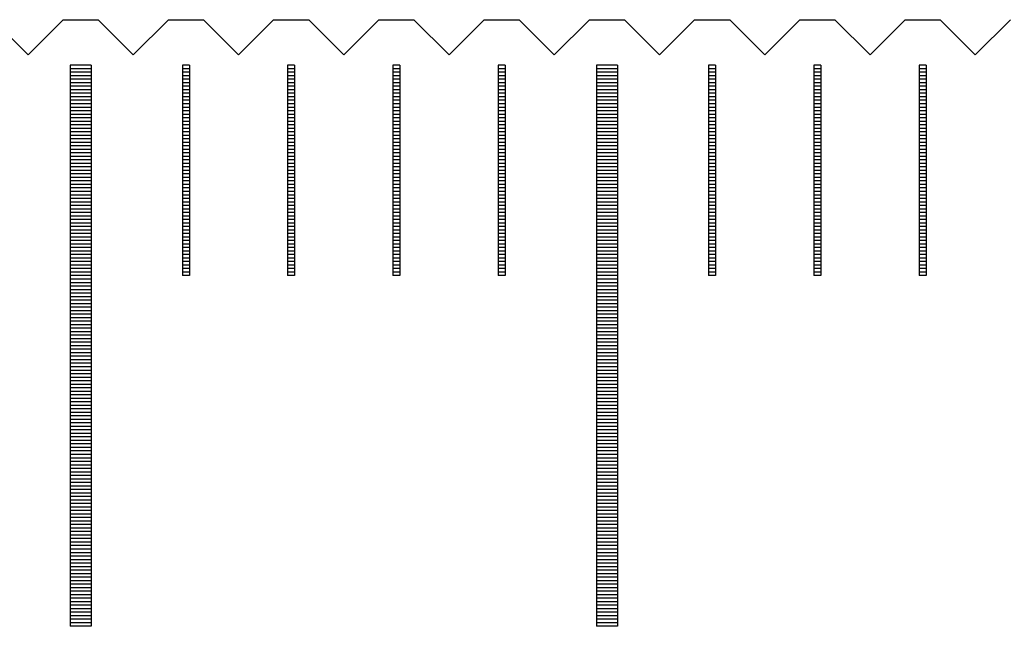
# Model space of a CAD drawing. Units: millimetres. Extents: x 2885 to 3781, y -10775 to -10141.
# Drawn here: x 3423 to 3437, y -10541 to -10532 of the extents above; entities that cross this region are included whole.
import ezdxf

# ---------------------------------------------------------------- set-up
doc = ezdxf.new("R2010")
doc.units = ezdxf.units.MM
for name, color, linetype in [('01', 4, 'Continuous'), ('H', 2, 'Continuous'), ('W', 7, 'Continuous')]:
    doc.layers.add(name, color=color, linetype=linetype)

# ---------------------------------------------------------------- blocks, each defined once
blk = doc.blocks.new('A$C55BF2CE5')
at = {"layer": '01'}
for p, q in [((97.35, 49.35), (97.35, 41.35)), ((97.65, 49.35), (97.35, 49.35)), ((97.65, 49.35), (97.65, 41.35)), ((104.85, 49.35), (104.85, 41.35)), ((105.15, 49.35), (104.85, 49.35)), ((105.15, 49.35), (105.15, 41.35)), ((97.65, 41.35), (97.35, 41.35)), ((105.15, 41.35), (104.85, 41.35))]:
    blk.add_line(p, q, dxfattribs=at)
at = {"layer": 'H'}
for p, q in [((97.65, 49.3), (97.35, 49.3)), ((99.05, 49.3), (98.95, 49.3)), ((100.55, 49.3), (100.45, 49.3)), ((102.05, 49.3), (101.95, 49.3)), ((103.55, 49.3), (103.45, 49.3)), ((105.15, 49.3), (104.85, 49.3)), ((106.55, 49.3), (106.45, 49.3)), ((108.05, 49.3), (107.95, 49.3)), ((109.55, 49.3), (109.45, 49.3)), ((97.65, 49.25), (97.35, 49.25)), ((97.65, 49.2), (97.35, 49.2)), ((97.65, 49.15), (97.35, 49.15)), ((99.05, 49.25), (98.95, 49.25)), ((99.05, 49.2), (98.95, 49.2)), ((99.05, 49.15), (98.95, 49.15)), ((100.55, 49.25), (100.45, 49.25)), ((100.55, 49.2), (100.45, 49.2)), ((100.55, 49.15), (100.45, 49.15)), ((102.05, 49.25), (101.95, 49.25)), ((102.05, 49.2), (101.95, 49.2)), ((102.05, 49.15), (101.95, 49.15)), ((103.55, 49.25), (103.45, 49.25)), ((103.55, 49.2), (103.45, 49.2)), ((103.55, 49.15), (103.45, 49.15)), ((105.15, 49.25), (104.85, 49.25)), ((105.15, 49.2), (104.85, 49.2)), ((105.15, 49.15), (104.85, 49.15)), ((106.55, 49.25), (106.45, 49.25)), ((106.55, 49.2), (106.45, 49.2)), ((106.55, 49.15), (106.45, 49.15)), ((108.05, 49.25), (107.95, 49.25)), ((108.05, 49.2), (107.95, 49.2)), ((108.05, 49.15), (107.95, 49.15)), ((109.55, 49.25), (109.45, 49.25)), ((109.55, 49.2), (109.45, 49.2)), ((109.55, 49.15), (109.45, 49.15)), ((97.65, 49.1), (97.35, 49.1)), ((97.65, 49.05), (97.35, 49.05)), ((97.65, 49), (97.35, 49)), ((99.05, 49.1), (98.95, 49.1)), ((99.05, 49.05), (98.95, 49.05)), ((99.05, 49), (98.95, 49)), ((100.55, 49.1), (100.45, 49.1)), ((100.55, 49.05), (100.45, 49.05)), ((100.55, 49), (100.45, 49)), ((102.05, 49.1), (101.95, 49.1)), ((102.05, 49.05), (101.95, 49.05)), ((102.05, 49), (101.95, 49)), ((103.55, 49.1), (103.45, 49.1)), ((103.55, 49.05), (103.45, 49.05)), ((103.55, 49), (103.45, 49)), ((105.15, 49.1), (104.85, 49.1)), ((105.15, 49.05), (104.85, 49.05)), ((105.15, 49), (104.85, 49)), ((106.55, 49.1), (106.45, 49.1)), ((106.55, 49.05), (106.45, 49.05)), ((106.55, 49), (106.45, 49)), ((108.05, 49.1), (107.95, 49.1)), ((108.05, 49.05), (107.95, 49.05)), ((108.05, 49), (107.95, 49)), ((109.55, 49.1), (109.45, 49.1)), ((109.55, 49.05), (109.45, 49.05)), ((109.55, 49), (109.45, 49)), ((97.65, 48.95), (97.35, 48.95)), ((97.65, 48.9), (97.35, 48.9)), ((97.65, 48.85), (97.35, 48.85)), ((99.05, 48.95), (98.95, 48.95)), ((99.05, 48.9), (98.95, 48.9)), ((99.05, 48.85), (98.95, 48.85)), ((100.55, 48.95), (100.45, 48.95)), ((100.55, 48.9), (100.45, 48.9)), ((100.55, 48.85), (100.45, 48.85)), ((102.05, 48.95), (101.95, 48.95)), ((102.05, 48.9), (101.95, 48.9)), ((102.05, 48.85), (101.95, 48.85)), ((103.55, 48.95), (103.45, 48.95)), ((103.55, 48.9), (103.45, 48.9)), ((103.55, 48.85), (103.45, 48.85)), ((105.15, 48.95), (104.85, 48.95)), ((105.15, 48.9), (104.85, 48.9)), ((105.15, 48.85), (104.85, 48.85)), ((106.55, 48.95), (106.45, 48.95)), ((106.55, 48.9), (106.45, 48.9)), ((106.55, 48.85), (106.45, 48.85)), ((108.05, 48.95), (107.95, 48.95)), ((108.05, 48.9), (107.95, 48.9)), ((108.05, 48.85), (107.95, 48.85)), ((109.55, 48.95), (109.45, 48.95)), ((109.55, 48.9), (109.45, 48.9)), ((109.55, 48.85), (109.45, 48.85)), ((97.65, 48.8), (97.35, 48.8)), ((97.65, 48.75), (97.35, 48.75)), ((97.65, 48.7), (97.35, 48.7)), ((99.05, 48.8), (98.95, 48.8)), ((99.05, 48.75), (98.95, 48.75)), ((99.05, 48.7), (98.95, 48.7)), ((100.55, 48.8), (100.45, 48.8)), ((100.55, 48.75), (100.45, 48.75)), ((100.55, 48.7), (100.45, 48.7)), ((102.05, 48.8), (101.95, 48.8)), ((102.05, 48.75), (101.95, 48.75)), ((102.05, 48.7), (101.95, 48.7)), ((103.55, 48.8), (103.45, 48.8)), ((103.55, 48.75), (103.45, 48.75)), ((103.55, 48.7), (103.45, 48.7)), ((105.15, 48.8), (104.85, 48.8)), ((105.15, 48.75), (104.85, 48.75)), ((105.15, 48.7), (104.85, 48.7)), ((106.55, 48.8), (106.45, 48.8)), ((106.55, 48.75), (106.45, 48.75)), ((106.55, 48.7), (106.45, 48.7)), ((108.05, 48.8), (107.95, 48.8)), ((108.05, 48.75), (107.95, 48.75)), ((108.05, 48.7), (107.95, 48.7)), ((109.55, 48.8), (109.45, 48.8)), ((109.55, 48.75), (109.45, 48.75)), ((109.55, 48.7), (109.45, 48.7)), ((97.65, 48.65), (97.35, 48.65)), ((97.65, 48.6), (97.35, 48.6)), ((99.05, 48.65), (98.95, 48.65)), ((99.05, 48.6), (98.95, 48.6)), ((100.55, 48.65), (100.45, 48.65)), ((100.55, 48.6), (100.45, 48.6)), ((102.05, 48.65), (101.95, 48.65)), ((102.05, 48.6), (101.95, 48.6)), ((103.55, 48.65), (103.45, 48.65)), ((103.55, 48.6), (103.45, 48.6)), ((105.15, 48.65), (104.85, 48.65)), ((105.15, 48.6), (104.85, 48.6)), ((106.55, 48.65), (106.45, 48.65)), ((106.55, 48.6), (106.45, 48.6)), ((108.05, 48.65), (107.95, 48.65)), ((108.05, 48.6), (107.95, 48.6)), ((109.55, 48.65), (109.45, 48.65)), ((109.55, 48.6), (109.45, 48.6)), ((97.65, 48.55), (97.35, 48.55)), ((97.65, 48.5), (97.35, 48.5)), ((97.65, 48.45), (97.35, 48.45)), ((99.05, 48.55), (98.95, 48.55)), ((99.05, 48.5), (98.95, 48.5)), ((99.05, 48.45), (98.95, 48.45)), ((100.55, 48.55), (100.45, 48.55)), ((100.55, 48.5), (100.45, 48.5)), ((100.55, 48.45), (100.45, 48.45)), ((102.05, 48.55), (101.95, 48.55)), ((102.05, 48.5), (101.95, 48.5)), ((102.05, 48.45), (101.95, 48.45)), ((103.55, 48.55), (103.45, 48.55)), ((103.55, 48.5), (103.45, 48.5)), ((103.55, 48.45), (103.45, 48.45)), ((105.15, 48.55), (104.85, 48.55)), ((105.15, 48.5), (104.85, 48.5)), ((105.15, 48.45), (104.85, 48.45)), ((106.55, 48.55), (106.45, 48.55)), ((106.55, 48.5), (106.45, 48.5)), ((106.55, 48.45), (106.45, 48.45)), ((108.05, 48.55), (107.95, 48.55)), ((108.05, 48.5), (107.95, 48.5)), ((108.05, 48.45), (107.95, 48.45)), ((109.55, 48.55), (109.45, 48.55)), ((109.55, 48.5), (109.45, 48.5)), ((109.55, 48.45), (109.45, 48.45)), ((97.65, 48.4), (97.35, 48.4)), ((97.65, 48.35), (97.35, 48.35)), ((97.65, 48.3), (97.35, 48.3)), ((99.05, 48.4), (98.95, 48.4)), ((99.05, 48.35), (98.95, 48.35)), ((99.05, 48.3), (98.95, 48.3)), ((100.55, 48.4), (100.45, 48.4)), ((100.55, 48.35), (100.45, 48.35)), ((100.55, 48.3), (100.45, 48.3)), ((102.05, 48.4), (101.95, 48.4)), ((102.05, 48.35), (101.95, 48.35)), ((102.05, 48.3), (101.95, 48.3)), ((103.55, 48.4), (103.45, 48.4)), ((103.55, 48.35), (103.45, 48.35)), ((103.55, 48.3), (103.45, 48.3)), ((105.15, 48.4), (104.85, 48.4)), ((105.15, 48.35), (104.85, 48.35)), ((105.15, 48.3), (104.85, 48.3)), ((106.55, 48.4), (106.45, 48.4)), ((106.55, 48.35), (106.45, 48.35)), ((106.55, 48.3), (106.45, 48.3)), ((108.05, 48.4), (107.95, 48.4)), ((108.05, 48.35), (107.95, 48.35)), ((108.05, 48.3), (107.95, 48.3)), ((109.55, 48.4), (109.45, 48.4)), ((109.55, 48.35), (109.45, 48.35)), ((109.55, 48.3), (109.45, 48.3)), ((97.65, 48.25), (97.35, 48.25)), ((97.65, 48.2), (97.35, 48.2)), ((97.65, 48.15), (97.35, 48.15)), ((99.05, 48.25), (98.95, 48.25)), ((99.05, 48.2), (98.95, 48.2)), ((99.05, 48.15), (98.95, 48.15)), ((100.55, 48.25), (100.45, 48.25)), ((100.55, 48.2), (100.45, 48.2)), ((100.55, 48.15), (100.45, 48.15)), ((102.05, 48.25), (101.95, 48.25)), ((102.05, 48.2), (101.95, 48.2)), ((102.05, 48.15), (101.95, 48.15)), ((103.55, 48.25), (103.45, 48.25)), ((103.55, 48.2), (103.45, 48.2)), ((103.55, 48.15), (103.45, 48.15)), ((105.15, 48.25), (104.85, 48.25)), ((105.15, 48.2), (104.85, 48.2)), ((105.15, 48.15), (104.85, 48.15)), ((106.55, 48.25), (106.45, 48.25)), ((106.55, 48.2), (106.45, 48.2)), ((106.55, 48.15), (106.45, 48.15)), ((108.05, 48.25), (107.95, 48.25)), ((108.05, 48.2), (107.95, 48.2)), ((108.05, 48.15), (107.95, 48.15)), ((109.55, 48.25), (109.45, 48.25)), ((109.55, 48.2), (109.45, 48.2)), ((109.55, 48.15), (109.45, 48.15)), ((97.65, 48.1), (97.35, 48.1)), ((97.65, 48.05), (97.35, 48.05)), ((97.65, 48), (97.35, 48)), ((99.05, 48.1), (98.95, 48.1)), ((99.05, 48.05), (98.95, 48.05)), ((99.05, 48), (98.95, 48)), ((100.55, 48.1), (100.45, 48.1)), ((100.55, 48.05), (100.45, 48.05)), ((100.55, 48), (100.45, 48)), ((102.05, 48.1), (101.95, 48.1)), ((102.05, 48.05), (101.95, 48.05)), ((102.05, 48), (101.95, 48)), ((103.55, 48.1), (103.45, 48.1)), ((103.55, 48.05), (103.45, 48.05)), ((103.55, 48), (103.45, 48)), ((105.15, 48.1), (104.85, 48.1)), ((105.15, 48.05), (104.85, 48.05)), ((105.15, 48), (104.85, 48)), ((106.55, 48.1), (106.45, 48.1)), ((106.55, 48.05), (106.45, 48.05)), ((106.55, 48), (106.45, 48)), ((108.05, 48.1), (107.95, 48.1)), ((108.05, 48.05), (107.95, 48.05)), ((108.05, 48), (107.95, 48)), ((109.55, 48.1), (109.45, 48.1)), ((109.55, 48.05), (109.45, 48.05)), ((109.55, 48), (109.45, 48)), ((97.65, 47.95), (97.35, 47.95)), ((97.65, 47.9), (97.35, 47.9)), ((97.65, 47.85), (97.35, 47.85)), ((99.05, 47.95), (98.95, 47.95)), ((99.05, 47.9), (98.95, 47.9)), ((99.05, 47.85), (98.95, 47.85)), ((100.55, 47.95), (100.45, 47.95)), ((100.55, 47.9), (100.45, 47.9)), ((100.55, 47.85), (100.45, 47.85)), ((102.05, 47.95), (101.95, 47.95)), ((102.05, 47.9), (101.95, 47.9)), ((102.05, 47.85), (101.95, 47.85)), ((103.55, 47.95), (103.45, 47.95)), ((103.55, 47.9), (103.45, 47.9)), ((103.55, 47.85), (103.45, 47.85)), ((105.15, 47.95), (104.85, 47.95)), ((105.15, 47.9), (104.85, 47.9)), ((105.15, 47.85), (104.85, 47.85)), ((106.55, 47.95), (106.45, 47.95)), ((106.55, 47.9), (106.45, 47.9)), ((106.55, 47.85), (106.45, 47.85)), ((108.05, 47.95), (107.95, 47.95)), ((108.05, 47.9), (107.95, 47.9)), ((108.05, 47.85), (107.95, 47.85)), ((109.55, 47.95), (109.45, 47.95)), ((109.55, 47.9), (109.45, 47.9)), ((109.55, 47.85), (109.45, 47.85)), ((97.65, 47.8), (97.35, 47.8)), ((97.65, 47.75), (97.35, 47.75)), ((99.05, 47.8), (98.95, 47.8)), ((99.05, 47.75), (98.95, 47.75)), ((100.55, 47.8), (100.45, 47.8)), ((100.55, 47.75), (100.45, 47.75)), ((102.05, 47.8), (101.95, 47.8)), ((102.05, 47.75), (101.95, 47.75)), ((103.55, 47.8), (103.45, 47.8)), ((103.55, 47.75), (103.45, 47.75)), ((105.15, 47.8), (104.85, 47.8)), ((105.15, 47.75), (104.85, 47.75)), ((106.55, 47.8), (106.45, 47.8)), ((106.55, 47.75), (106.45, 47.75)), ((108.05, 47.8), (107.95, 47.8)), ((108.05, 47.75), (107.95, 47.75)), ((109.55, 47.8), (109.45, 47.8)), ((109.55, 47.75), (109.45, 47.75)), ((97.65, 47.7), (97.35, 47.7)), ((97.65, 47.65), (97.35, 47.65)), ((97.65, 47.6), (97.35, 47.6)), ((99.05, 47.7), (98.95, 47.7)), ((99.05, 47.65), (98.95, 47.65)), ((99.05, 47.6), (98.95, 47.6)), ((100.55, 47.7), (100.45, 47.7)), ((100.55, 47.65), (100.45, 47.65)), ((100.55, 47.6), (100.45, 47.6)), ((102.05, 47.7), (101.95, 47.7)), ((102.05, 47.65), (101.95, 47.65)), ((102.05, 47.6), (101.95, 47.6)), ((103.55, 47.7), (103.45, 47.7)), ((103.55, 47.65), (103.45, 47.65)), ((103.55, 47.6), (103.45, 47.6)), ((105.15, 47.7), (104.85, 47.7)), ((105.15, 47.65), (104.85, 47.65)), ((105.15, 47.6), (104.85, 47.6)), ((106.55, 47.7), (106.45, 47.7)), ((106.55, 47.65), (106.45, 47.65)), ((106.55, 47.6), (106.45, 47.6)), ((108.05, 47.7), (107.95, 47.7)), ((108.05, 47.65), (107.95, 47.65)), ((108.05, 47.6), (107.95, 47.6)), ((109.55, 47.7), (109.45, 47.7)), ((109.55, 47.65), (109.45, 47.65)), ((109.55, 47.6), (109.45, 47.6)), ((97.65, 47.55), (97.35, 47.55)), ((97.65, 47.5), (97.35, 47.5)), ((97.65, 47.45), (97.35, 47.45)), ((99.05, 47.55), (98.95, 47.55)), ((99.05, 47.5), (98.95, 47.5)), ((99.05, 47.45), (98.95, 47.45)), ((100.55, 47.55), (100.45, 47.55)), ((100.55, 47.5), (100.45, 47.5)), ((100.55, 47.45), (100.45, 47.45)), ((102.05, 47.55), (101.95, 47.55)), ((102.05, 47.5), (101.95, 47.5)), ((102.05, 47.45), (101.95, 47.45)), ((103.55, 47.55), (103.45, 47.55)), ((103.55, 47.5), (103.45, 47.5)), ((103.55, 47.45), (103.45, 47.45)), ((105.15, 47.55), (104.85, 47.55)), ((105.15, 47.5), (104.85, 47.5)), ((105.15, 47.45), (104.85, 47.45)), ((106.55, 47.55), (106.45, 47.55)), ((106.55, 47.5), (106.45, 47.5)), ((106.55, 47.45), (106.45, 47.45)), ((108.05, 47.55), (107.95, 47.55)), ((108.05, 47.5), (107.95, 47.5)), ((108.05, 47.45), (107.95, 47.45)), ((109.55, 47.55), (109.45, 47.55)), ((109.55, 47.5), (109.45, 47.5)), ((109.55, 47.45), (109.45, 47.45)), ((97.65, 47.4), (97.35, 47.4)), ((97.65, 47.35), (97.35, 47.35)), ((97.65, 47.3), (97.35, 47.3)), ((99.05, 47.4), (98.95, 47.4)), ((99.05, 47.35), (98.95, 47.35)), ((99.05, 47.3), (98.95, 47.3)), ((100.55, 47.4), (100.45, 47.4)), ((100.55, 47.35), (100.45, 47.35)), ((100.55, 47.3), (100.45, 47.3)), ((102.05, 47.4), (101.95, 47.4)), ((102.05, 47.35), (101.95, 47.35)), ((102.05, 47.3), (101.95, 47.3)), ((103.55, 47.4), (103.45, 47.4)), ((103.55, 47.35), (103.45, 47.35)), ((103.55, 47.3), (103.45, 47.3)), ((105.15, 47.4), (104.85, 47.4)), ((105.15, 47.35), (104.85, 47.35)), ((105.15, 47.3), (104.85, 47.3)), ((106.55, 47.4), (106.45, 47.4)), ((106.55, 47.35), (106.45, 47.35)), ((106.55, 47.3), (106.45, 47.3)), ((108.05, 47.4), (107.95, 47.4)), ((108.05, 47.35), (107.95, 47.35)), ((108.05, 47.3), (107.95, 47.3)), ((109.55, 47.4), (109.45, 47.4)), ((109.55, 47.35), (109.45, 47.35)), ((109.55, 47.3), (109.45, 47.3)), ((97.65, 47.25), (97.35, 47.25)), ((97.65, 47.2), (97.35, 47.2)), ((97.65, 47.15), (97.35, 47.15)), ((99.05, 47.25), (98.95, 47.25)), ((99.05, 47.2), (98.95, 47.2)), ((99.05, 47.15), (98.95, 47.15)), ((100.55, 47.25), (100.45, 47.25)), ((100.55, 47.2), (100.45, 47.2)), ((100.55, 47.15), (100.45, 47.15)), ((102.05, 47.25), (101.95, 47.25)), ((102.05, 47.2), (101.95, 47.2)), ((102.05, 47.15), (101.95, 47.15)), ((103.55, 47.25), (103.45, 47.25)), ((103.55, 47.2), (103.45, 47.2)), ((103.55, 47.15), (103.45, 47.15)), ((105.15, 47.25), (104.85, 47.25)), ((105.15, 47.2), (104.85, 47.2)), ((105.15, 47.15), (104.85, 47.15)), ((106.55, 47.25), (106.45, 47.25)), ((106.55, 47.2), (106.45, 47.2)), ((106.55, 47.15), (106.45, 47.15)), ((108.05, 47.25), (107.95, 47.25)), ((108.05, 47.2), (107.95, 47.2)), ((108.05, 47.15), (107.95, 47.15)), ((109.55, 47.25), (109.45, 47.25)), ((109.55, 47.2), (109.45, 47.2)), ((109.55, 47.15), (109.45, 47.15)), ((97.65, 47.1), (97.35, 47.1)), ((97.65, 47.05), (97.35, 47.05)), ((99.05, 47.1), (98.95, 47.1)), ((99.05, 47.05), (98.95, 47.05)), ((100.55, 47.1), (100.45, 47.1)), ((100.55, 47.05), (100.45, 47.05)), ((102.05, 47.1), (101.95, 47.1)), ((102.05, 47.05), (101.95, 47.05)), ((103.55, 47.1), (103.45, 47.1)), ((103.55, 47.05), (103.45, 47.05)), ((105.15, 47.1), (104.85, 47.1)), ((105.15, 47.05), (104.85, 47.05)), ((106.55, 47.1), (106.45, 47.1)), ((106.55, 47.05), (106.45, 47.05)), ((108.05, 47.1), (107.95, 47.1)), ((108.05, 47.05), (107.95, 47.05)), ((109.55, 47.1), (109.45, 47.1)), ((109.55, 47.05), (109.45, 47.05)), ((97.65, 47), (97.35, 47)), ((97.65, 46.95), (97.35, 46.95)), ((97.65, 46.9), (97.35, 46.9)), ((99.05, 47), (98.95, 47)), ((99.05, 46.95), (98.95, 46.95)), ((99.05, 46.9), (98.95, 46.9)), ((100.55, 47), (100.45, 47)), ((100.55, 46.95), (100.45, 46.95)), ((100.55, 46.9), (100.45, 46.9)), ((102.05, 47), (101.95, 47)), ((102.05, 46.95), (101.95, 46.95)), ((102.05, 46.9), (101.95, 46.9)), ((103.55, 47), (103.45, 47)), ((103.55, 46.95), (103.45, 46.95)), ((103.55, 46.9), (103.45, 46.9)), ((105.15, 47), (104.85, 47)), ((105.15, 46.95), (104.85, 46.95)), ((105.15, 46.9), (104.85, 46.9)), ((106.55, 47), (106.45, 47)), ((106.55, 46.95), (106.45, 46.95)), ((106.55, 46.9), (106.45, 46.9)), ((108.05, 47), (107.95, 47)), ((108.05, 46.95), (107.95, 46.95)), ((108.05, 46.9), (107.95, 46.9)), ((109.55, 47), (109.45, 47)), ((109.55, 46.95), (109.45, 46.95)), ((109.55, 46.9), (109.45, 46.9)), ((97.65, 46.85), (97.35, 46.85)), ((97.65, 46.8), (97.35, 46.8)), ((97.65, 46.75), (97.35, 46.75)), ((99.05, 46.85), (98.95, 46.85)), ((99.05, 46.8), (98.95, 46.8)), ((99.05, 46.75), (98.95, 46.75)), ((100.55, 46.85), (100.45, 46.85)), ((100.55, 46.8), (100.45, 46.8)), ((100.55, 46.75), (100.45, 46.75)), ((102.05, 46.85), (101.95, 46.85)), ((102.05, 46.8), (101.95, 46.8)), ((102.05, 46.75), (101.95, 46.75)), ((103.55, 46.85), (103.45, 46.85)), ((103.55, 46.8), (103.45, 46.8)), ((103.55, 46.75), (103.45, 46.75)), ((105.15, 46.85), (104.85, 46.85)), ((105.15, 46.8), (104.85, 46.8)), ((105.15, 46.75), (104.85, 46.75)), ((106.55, 46.85), (106.45, 46.85)), ((106.55, 46.8), (106.45, 46.8)), ((106.55, 46.75), (106.45, 46.75)), ((108.05, 46.85), (107.95, 46.85)), ((108.05, 46.8), (107.95, 46.8)), ((108.05, 46.75), (107.95, 46.75)), ((109.55, 46.85), (109.45, 46.85)), ((109.55, 46.8), (109.45, 46.8)), ((109.55, 46.75), (109.45, 46.75)), ((97.65, 46.7), (97.35, 46.7)), ((97.65, 46.65), (97.35, 46.65)), ((97.65, 46.6), (97.35, 46.6)), ((99.05, 46.7), (98.95, 46.7)), ((99.05, 46.65), (98.95, 46.65)), ((99.05, 46.6), (98.95, 46.6)), ((100.55, 46.7), (100.45, 46.7)), ((100.55, 46.65), (100.45, 46.65)), ((100.55, 46.6), (100.45, 46.6)), ((102.05, 46.7), (101.95, 46.7)), ((102.05, 46.65), (101.95, 46.65)), ((102.05, 46.6), (101.95, 46.6)), ((103.55, 46.7), (103.45, 46.7)), ((103.55, 46.65), (103.45, 46.65)), ((103.55, 46.6), (103.45, 46.6)), ((105.15, 46.7), (104.85, 46.7)), ((105.15, 46.65), (104.85, 46.65)), ((105.15, 46.6), (104.85, 46.6)), ((106.55, 46.7), (106.45, 46.7)), ((106.55, 46.65), (106.45, 46.65)), ((106.55, 46.6), (106.45, 46.6)), ((108.05, 46.7), (107.95, 46.7)), ((108.05, 46.65), (107.95, 46.65)), ((108.05, 46.6), (107.95, 46.6)), ((109.55, 46.7), (109.45, 46.7)), ((109.55, 46.65), (109.45, 46.65)), ((109.55, 46.6), (109.45, 46.6)), ((97.65, 46.55), (97.35, 46.55)), ((97.65, 46.5), (97.35, 46.5)), ((97.65, 46.45), (97.35, 46.45)), ((99.05, 46.55), (98.95, 46.55)), ((99.05, 46.5), (98.95, 46.5)), ((99.05, 46.45), (98.95, 46.45)), ((100.55, 46.55), (100.45, 46.55)), ((100.55, 46.5), (100.45, 46.5)), ((100.55, 46.45), (100.45, 46.45)), ((102.05, 46.55), (101.95, 46.55)), ((102.05, 46.5), (101.95, 46.5)), ((102.05, 46.45), (101.95, 46.45)), ((103.55, 46.55), (103.45, 46.55)), ((103.55, 46.5), (103.45, 46.5)), ((103.55, 46.45), (103.45, 46.45)), ((105.15, 46.55), (104.85, 46.55)), ((105.15, 46.5), (104.85, 46.5)), ((105.15, 46.45), (104.85, 46.45)), ((106.55, 46.55), (106.45, 46.55)), ((106.55, 46.5), (106.45, 46.5)), ((106.55, 46.45), (106.45, 46.45)), ((108.05, 46.55), (107.95, 46.55)), ((108.05, 46.5), (107.95, 46.5)), ((108.05, 46.45), (107.95, 46.45)), ((109.55, 46.55), (109.45, 46.55)), ((109.55, 46.5), (109.45, 46.5)), ((109.55, 46.45), (109.45, 46.45)), ((97.65, 46.4), (97.35, 46.4)), ((97.65, 46.35), (97.35, 46.35)), ((99.05, 46.4), (98.95, 46.4)), ((100.55, 46.4), (100.45, 46.4)), ((102.05, 46.4), (101.95, 46.4)), ((103.55, 46.4), (103.45, 46.4)), ((105.15, 46.4), (104.85, 46.4)), ((105.15, 46.35), (104.85, 46.35)), ((106.55, 46.4), (106.45, 46.4)), ((108.05, 46.4), (107.95, 46.4)), ((109.55, 46.4), (109.45, 46.4)), ((97.65, 46.3), (97.35, 46.3)), ((97.65, 46.25), (97.35, 46.25)), ((97.65, 46.2), (97.35, 46.2)), ((105.15, 46.3), (104.85, 46.3)), ((105.15, 46.25), (104.85, 46.25)), ((105.15, 46.2), (104.85, 46.2)), ((97.65, 46.15), (97.35, 46.15)), ((97.65, 46.1), (97.35, 46.1)), ((97.65, 46.05), (97.35, 46.05)), ((105.15, 46.15), (104.85, 46.15)), ((105.15, 46.1), (104.85, 46.1)), ((105.15, 46.05), (104.85, 46.05)), ((97.65, 46), (97.35, 46)), ((97.65, 45.95), (97.35, 45.95)), ((97.65, 45.9), (97.35, 45.9)), ((105.15, 46), (104.85, 46)), ((105.15, 45.95), (104.85, 45.95)), ((105.15, 45.9), (104.85, 45.9)), ((97.65, 45.85), (97.35, 45.85)), ((97.65, 45.8), (97.35, 45.8)), ((97.65, 45.75), (97.35, 45.75)), ((105.15, 45.85), (104.85, 45.85)), ((105.15, 45.8), (104.85, 45.8)), ((105.15, 45.75), (104.85, 45.75)), ((97.65, 45.7), (97.35, 45.7)), ((97.65, 45.65), (97.35, 45.65)), ((105.15, 45.7), (104.85, 45.7)), ((105.15, 45.65), (104.85, 45.65)), ((97.65, 45.6), (97.35, 45.6)), ((97.65, 45.55), (97.35, 45.55)), ((97.65, 45.5), (97.35, 45.5)), ((105.15, 45.6), (104.85, 45.6)), ((105.15, 45.55), (104.85, 45.55)), ((105.15, 45.5), (104.85, 45.5)), ((97.65, 45.45), (97.35, 45.45)), ((97.65, 45.4), (97.35, 45.4)), ((97.65, 45.35), (97.35, 45.35)), ((105.15, 45.45), (104.85, 45.45)), ((105.15, 45.4), (104.85, 45.4)), ((105.15, 45.35), (104.85, 45.35)), ((97.65, 45.3), (97.35, 45.3)), ((97.65, 45.25), (97.35, 45.25)), ((97.65, 45.2), (97.35, 45.2)), ((105.15, 45.3), (104.85, 45.3)), ((105.15, 45.25), (104.85, 45.25)), ((105.15, 45.2), (104.85, 45.2)), ((97.65, 45.15), (97.35, 45.15)), ((97.65, 45.1), (97.35, 45.1)), ((97.65, 45.05), (97.35, 45.05)), ((105.15, 45.15), (104.85, 45.15)), ((105.15, 45.1), (104.85, 45.1)), ((105.15, 45.05), (104.85, 45.05)), ((97.65, 45), (97.35, 45)), ((97.65, 44.95), (97.35, 44.95)), ((105.15, 45), (104.85, 45)), ((105.15, 44.95), (104.85, 44.95)), ((97.65, 44.9), (97.35, 44.9)), ((97.65, 44.85), (97.35, 44.85)), ((97.65, 44.8), (97.35, 44.8)), ((105.15, 44.9), (104.85, 44.9)), ((105.15, 44.85), (104.85, 44.85)), ((105.15, 44.8), (104.85, 44.8)), ((97.65, 44.75), (97.35, 44.75)), ((97.65, 44.7), (97.35, 44.7)), ((97.65, 44.65), (97.35, 44.65)), ((105.15, 44.75), (104.85, 44.75)), ((105.15, 44.7), (104.85, 44.7)), ((105.15, 44.65), (104.85, 44.65)), ((97.65, 44.6), (97.35, 44.6)), ((97.65, 44.55), (97.35, 44.55)), ((97.65, 44.5), (97.35, 44.5)), ((105.15, 44.6), (104.85, 44.6)), ((105.15, 44.55), (104.85, 44.55)), ((105.15, 44.5), (104.85, 44.5)), ((97.65, 44.45), (97.35, 44.45)), ((97.65, 44.4), (97.35, 44.4)), ((97.65, 44.35), (97.35, 44.35)), ((105.15, 44.45), (104.85, 44.45)), ((105.15, 44.4), (104.85, 44.4)), ((105.15, 44.35), (104.85, 44.35)), ((97.65, 44.3), (97.35, 44.3)), ((97.65, 44.25), (97.35, 44.25)), ((105.15, 44.3), (104.85, 44.3)), ((105.15, 44.25), (104.85, 44.25)), ((97.65, 44.2), (97.35, 44.2)), ((97.65, 44.15), (97.35, 44.15)), ((97.65, 44.1), (97.35, 44.1)), ((105.15, 44.2), (104.85, 44.2)), ((105.15, 44.15), (104.85, 44.15)), ((105.15, 44.1), (104.85, 44.1)), ((97.65, 44.05), (97.35, 44.05)), ((97.65, 44), (97.35, 44)), ((97.65, 43.95), (97.35, 43.95)), ((105.15, 44.05), (104.85, 44.05)), ((105.15, 44), (104.85, 44)), ((105.15, 43.95), (104.85, 43.95)), ((97.65, 43.9), (97.35, 43.9)), ((97.65, 43.85), (97.35, 43.85)), ((97.65, 43.8), (97.35, 43.8)), ((105.15, 43.9), (104.85, 43.9)), ((105.15, 43.85), (104.85, 43.85)), ((105.15, 43.8), (104.85, 43.8)), ((97.65, 43.75), (97.35, 43.75)), ((97.65, 43.7), (97.35, 43.7)), ((97.65, 43.65), (97.35, 43.65)), ((105.15, 43.75), (104.85, 43.75)), ((105.15, 43.7), (104.85, 43.7)), ((105.15, 43.65), (104.85, 43.65)), ((97.65, 43.6), (97.35, 43.6)), ((97.65, 43.55), (97.35, 43.55)), ((97.65, 43.5), (97.35, 43.5)), ((105.15, 43.6), (104.85, 43.6)), ((105.15, 43.55), (104.85, 43.55)), ((105.15, 43.5), (104.85, 43.5)), ((97.65, 43.45), (97.35, 43.45)), ((97.65, 43.4), (97.35, 43.4)), ((105.15, 43.45), (104.85, 43.45)), ((105.15, 43.4), (104.85, 43.4)), ((97.65, 43.35), (97.35, 43.35)), ((97.65, 43.3), (97.35, 43.3)), ((97.65, 43.25), (97.35, 43.25)), ((105.15, 43.35), (104.85, 43.35)), ((105.15, 43.3), (104.85, 43.3)), ((105.15, 43.25), (104.85, 43.25)), ((97.65, 43.2), (97.35, 43.2)), ((97.65, 43.15), (97.35, 43.15)), ((97.65, 43.1), (97.35, 43.1)), ((105.15, 43.2), (104.85, 43.2)), ((105.15, 43.15), (104.85, 43.15)), ((105.15, 43.1), (104.85, 43.1)), ((97.65, 43.05), (97.35, 43.05)), ((97.65, 43), (97.35, 43)), ((97.65, 42.95), (97.35, 42.95)), ((105.15, 43.05), (104.85, 43.05)), ((105.15, 43), (104.85, 43)), ((105.15, 42.95), (104.85, 42.95)), ((97.65, 42.9), (97.35, 42.9)), ((97.65, 42.85), (97.35, 42.85)), ((97.65, 42.8), (97.35, 42.8)), ((105.15, 42.9), (104.85, 42.9)), ((105.15, 42.85), (104.85, 42.85)), ((105.15, 42.8), (104.85, 42.8)), ((97.65, 42.75), (97.35, 42.75)), ((97.65, 42.7), (97.35, 42.7)), ((105.15, 42.75), (104.85, 42.75)), ((105.15, 42.7), (104.85, 42.7)), ((97.65, 42.65), (97.35, 42.65)), ((97.65, 42.6), (97.35, 42.6)), ((97.65, 42.55), (97.35, 42.55)), ((105.15, 42.65), (104.85, 42.65)), ((105.15, 42.6), (104.85, 42.6)), ((105.15, 42.55), (104.85, 42.55)), ((97.65, 42.5), (97.35, 42.5)), ((97.65, 42.45), (97.35, 42.45)), ((97.65, 42.4), (97.35, 42.4)), ((105.15, 42.5), (104.85, 42.5)), ((105.15, 42.45), (104.85, 42.45)), ((105.15, 42.4), (104.85, 42.4)), ((97.65, 42.35), (97.35, 42.35)), ((97.65, 42.3), (97.35, 42.3)), ((97.65, 42.25), (97.35, 42.25)), ((105.15, 42.35), (104.85, 42.35)), ((105.15, 42.3), (104.85, 42.3)), ((105.15, 42.25), (104.85, 42.25)), ((97.65, 42.2), (97.35, 42.2)), ((97.65, 42.15), (97.35, 42.15)), ((97.65, 42.1), (97.35, 42.1)), ((105.15, 42.2), (104.85, 42.2)), ((105.15, 42.15), (104.85, 42.15)), ((105.15, 42.1), (104.85, 42.1)), ((97.65, 42.05), (97.35, 42.05)), ((97.65, 42), (97.35, 42)), ((105.15, 42.05), (104.85, 42.05)), ((105.15, 42), (104.85, 42)), ((97.65, 41.95), (97.35, 41.95)), ((97.65, 41.9), (97.35, 41.9)), ((97.65, 41.85), (97.35, 41.85)), ((105.15, 41.95), (104.85, 41.95)), ((105.15, 41.9), (104.85, 41.9)), ((105.15, 41.85), (104.85, 41.85)), ((97.65, 41.8), (97.35, 41.8)), ((97.65, 41.75), (97.35, 41.75)), ((97.65, 41.7), (97.35, 41.7)), ((105.15, 41.8), (104.85, 41.8)), ((105.15, 41.75), (104.85, 41.75)), ((105.15, 41.7), (104.85, 41.7)), ((97.65, 41.65), (97.35, 41.65)), ((97.65, 41.6), (97.35, 41.6)), ((97.65, 41.55), (97.35, 41.55)), ((105.15, 41.65), (104.85, 41.65)), ((105.15, 41.6), (104.85, 41.6)), ((105.15, 41.55), (104.85, 41.55)), ((97.65, 41.5), (97.35, 41.5)), ((97.65, 41.45), (97.35, 41.45)), ((97.65, 41.4), (97.35, 41.4)), ((105.15, 41.5), (104.85, 41.5)), ((105.15, 41.45), (104.85, 41.45)), ((105.15, 41.4), (104.85, 41.4))]:
    blk.add_line(p, q, dxfattribs=at)
at = {"layer": 'W'}
for p, q in [((98.95, 49.35), (98.95, 46.35)), ((99.05, 49.35), (98.95, 49.35)), ((99.05, 49.35), (99.05, 46.35)), ((100.45, 49.35), (100.45, 46.35)), ((100.55, 49.35), (100.45, 49.35)), ((100.55, 49.35), (100.55, 46.35)), ((101.95, 49.35), (101.95, 46.35)), ((102.05, 49.35), (101.95, 49.35)), ((102.05, 49.35), (102.05, 46.35)), ((103.45, 49.35), (103.45, 46.35)), ((103.55, 49.35), (103.45, 49.35)), ((103.55, 49.35), (103.55, 46.35)), ((106.45, 49.35), (106.45, 46.35)), ((106.55, 49.35), (106.45, 49.35)), ((106.55, 49.35), (106.55, 46.35)), ((107.95, 49.35), (107.95, 46.35)), ((108.05, 49.35), (107.95, 49.35)), ((108.05, 49.35), (108.05, 46.35)), ((109.45, 49.35), (109.45, 46.35)), ((109.55, 49.35), (109.45, 49.35)), ((109.55, 49.35), (109.55, 46.35)), ((99.05, 46.35), (98.95, 46.35)), ((99.05, 46.35), (98.95, 46.35)), ((100.55, 46.35), (100.45, 46.35)), ((100.55, 46.35), (100.45, 46.35)), ((102.05, 46.35), (101.95, 46.35)), ((102.05, 46.35), (101.95, 46.35)), ((103.55, 46.35), (103.45, 46.35)), ((103.55, 46.35), (103.45, 46.35)), ((106.55, 46.35), (106.45, 46.35)), ((106.55, 46.35), (106.45, 46.35)), ((108.05, 46.35), (107.95, 46.35)), ((108.05, 46.35), (107.95, 46.35)), ((109.55, 46.35), (109.45, 46.35)), ((109.55, 46.35), (109.45, 46.35))]:
    blk.add_line(p, q, dxfattribs=at)

msp = doc.modelspace()

# ---------------------------------------------------------------- linework, layer by layer
at = {"layer": 'W'}
msp.add_lwpolyline([(3422.6947, -10532.0212), (3423.1947, -10532.5212), (3423.6947, -10532.0212), (3424.1947, -10532.0212), (3424.6947, -10532.5212), (3425.1947, -10532.0212), (3425.6947, -10532.0212), (3426.1947, -10532.5212), (3426.6947, -10532.0212), (3427.1947, -10532.0212), (3427.6947, -10532.5212), (3428.1947, -10532.0212), (3428.6947, -10532.0212), (3429.1947, -10532.5212), (3429.6947, -10532.0212), (3430.1947, -10532.0212), (3430.6947, -10532.5212), (3431.1947, -10532.0212), (3431.6947, -10532.0212), (3432.1947, -10532.5212), (3432.6947, -10532.0212), (3433.1947, -10532.0212), (3433.6947, -10532.5212), (3434.1947, -10532.0212), (3434.6947, -10532.0212), (3435.1947, -10532.5212), (3435.6947, -10532.0212), (3436.1947, -10532.0212), (3436.6947, -10532.5212), (3437.1947, -10532.0212)], dxfattribs=at)

# ---------------------------------------------------------------- block references
msp.add_blockref('A$C55BF2CE5', (3326.4447, -10582.0212))

doc.saveas('drawing.dxf')
